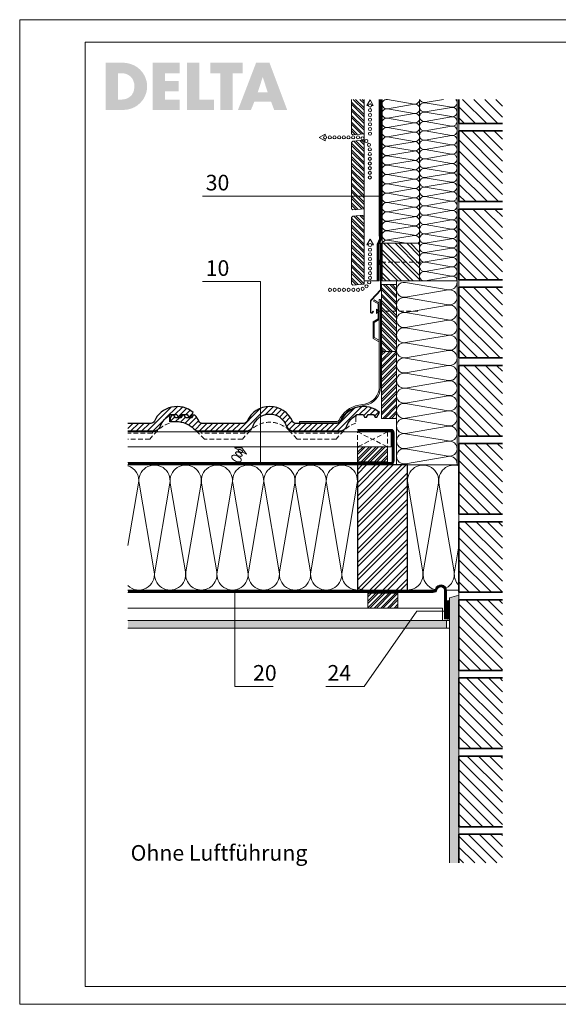
# Model space of a CAD drawing. Units: millimetres. Extents: x 0 to 2228, y 0 to 1575.
# Drawn here: x 0 to 862, y 0 to 1575 of the extents above; entities that cross this region are included whole.
import ezdxf

# ---------------------------------------------------------------- set-up
doc = ezdxf.new("R2010")
doc.units = ezdxf.units.MM
doc.header["$LTSCALE"] = 15
doc.header["$MEASUREMENT"] = 0
for name, pattern in [('GESTRICHELT', [0.75, 0.5, -0.25]), ('GESTRICHELTX2', [1.5, 1, -0.5]), ('LUDALIN2', [1.2, 0.2, -0.2, 0.2, -0.6]), ('USPBLIN2', [1.6, 0.2, -0.2, 0.2, -0.2, 0.2, -0.6])]:
    doc.linetypes.add(name, pattern=pattern)
doc.layers.get('0').update_dxf_attribs({"linetype": 'CONTINUOUS', "lineweight": 18})
for name, color, linetype, lineweight in [('A-VKL', 7, 'CONTINUOUS', 18), ('BEFM', 7, 'CONTINUOUS', 9), ('D-KON-A', 7, 'CONTINUOUS', 9), ('D-LT', 7, 'CONTINUOUS', 13), ('D-LT-K', 7, 'CONTINUOUS', 13), ('D-LUDA', 160, 'CONTINUOUS', 9), ('D-LUDA-CL', 160, 'LUDALIN2', 13), ('D-SPAR-V', 7, 'CONTINUOUS', 30), ('D-USPB', 230, 'CONTINUOUS', 9), ('D-USPB-CL', 230, 'USPBLIN2', 13), ('D-ZG-ZBH', 7, 'CONTINUOUS', 13), ('D-ZGA', 7, 'CONTINUOUS', 13), ('D-ZGS', 7, 'CONTINUOUS', 30), ('DLT-FSS', 72, 'CONTINUOUS', 9), ('DLT-FSS-CL', 72, 'GESTRICHELTX2', 13), ('INN-UK', 7, 'CONTINUOUS', 13), ('INN-VKL', 7, 'CONTINUOUS', 18), ('INNPUTZ', 7, 'CONTINUOUS', 18), ('KLEMPNER', 7, 'CONTINUOUS', 13), ('MWK', 7, 'CONTINUOUS', 13), ('MWK-S', 7, 'CONTINUOUS', 35), ('SCHR-HLZ', 7, 'CONTINUOUS', 9), ('SCHR-INN', 7, 'CONTINUOUS', 9), ('SCHR-MWK', 7, 'CONTINUOUS', 9), ('SCHR-WDM', 7, 'CONTINUOUS', 9), ('SCHR-ZG', 7, 'CONTINUOUS', 9), ('SYB', 1, 'CONTINUOUS', 9), ('Z-LGD-FSS', 72, 'CONTINUOUS', 9), ('Z-LGD-LUDA', 160, 'CONTINUOUS', 9), ('Z-LGD-USPB', 240, 'CONTINUOUS', 9), ('Z-LOGO-SCR', 7, 'CONTINUOUS', 9), ('Z-TXT', 7, 'CONTINUOUS', 18), ('ZMF-Rahmen', 6, 'CONTINUOUS', 9)]:
    doc.layers.add(name, color=color, linetype=linetype, lineweight=lineweight)
doc.styles.add('ArialNarrow', font='Arialn.ttf')

# ---------------------------------------------------------------- blocks, each defined once
blk = doc.blocks.new('TIXX30')
at = {"layer": 'D-LUDA', "lineweight": 9}
h = blk.add_hatch(dxfattribs=at)
h.set_pattern_fill('ANSI37', color=256, scale=10, style=0)
edge = h.paths.add_edge_path()
edge.add_arc((-2.5, 12.5), 2.5, 0, 180)
edge.add_line((-5, 12.5), (-5, -12.5))
edge.add_arc((-2.5, -12.5), 2.5, 180, 360)
edge.add_line((0, -12.5), (0, 12.5))
at = {"layer": 'D-LUDA'}
blk.add_lwpolyline([(0, 12.5, 1), (-5, 12.5), (-5, -12.5, 1), (0, -12.5)], format="xyb", close=True, dxfattribs=at)
blk = doc.blocks.new('SCHR-WDM')
at = {"layer": 'SCHR-WDM'}
blk.add_lwpolyline([(0, 0, 0.464893), (12.3, 14.6), (0.2, 85.4, -1.186141), (24.8, 85.4), (12.7, 14.6, 1.186141), (37.3, 14.6), (25.2, 85.4, -1.186141), (49.8, 85.4), (37.7, 14.6, 1.186141), (62.3, 14.6), (50.2, 85.4, -1.186141), (74.8, 85.4), (62.7, 14.6, 1.186141), (87.3, 14.6), (75.2, 85.4, -1.186141), (99.8, 85.4), (87.7, 14.6, 1.186141), (112.3, 14.6), (100.2, 85.4, -1.186141), (124.8, 85.4), (112.7, 14.6, 1.186141), (137.3, 14.6), (125.2, 85.4, -1.186141), (149.8, 85.4), (137.7, 14.6, 0.464893), (150, 0, 0.464893), (162.3, 14.6), (150.2, 85.4, -1.186141), (174.8, 85.4), (162.7, 14.6, 1.186141), (187.3, 14.6), (175.2, 85.4, -1.186141), (199.8, 85.4), (187.7, 14.6, 1.186141), (212.3, 14.6), (200.2, 85.4, -1.186141), (224.8, 85.4), (212.7, 14.6, 1.186141), (237.3, 14.6), (225.2, 85.4, -1.186141), (249.8, 85.4), (237.7, 14.6, 1.186141), (262.3, 14.6), (250.2, 85.4, -1.186141), (274.8, 85.4), (262.7, 14.6, 1.186141), (287.3, 14.6), (275.2, 85.4, -1.186141), (299.8, 85.4), (287.7, 14.6, 0.464893), (300, 0)], format="xyb", dxfattribs=at)
blk = doc.blocks.new('LUBOPF90L-K')
at = {"layer": 'SYB', "color": 1}
blk.add_lwpolyline([(-71.7, 61.7), (-71.7, 58.9), (-81, 64.2), (-71.7, 69.6), (-71.7, 66.7)], dxfattribs=at)
for centre in [(-71.7, 64.2), (-64.2, 64.2), (-56.7, 64.2), (-49.2, 64.2), (-41.7, 64.2), (-34.2, 64.2), (-26.7, 64.2)]:
    blk.add_circle(centre, 2.5, dxfattribs=at)
at = {"layer": 'SYB'}
for centre in [(-19.2, 64.2), (-11.9, 62.8), (-5.6, 58.6), (-1.5, 52.4), (0, 45), (0, 37.5), (0, 30), (0, 22.5), (0, 15), (0, 7.5), (0, 0)]:
    blk.add_circle(centre, 2.5, dxfattribs=at)
blk = doc.blocks.new('LUQUER')
at = {"layer": 'SYB', "color": 1}
blk.add_lwpolyline([(-3.8, -5.5), (-10.7, -5.5), (0, 0), (10.7, -5.5), (3.7, -5.5)], dxfattribs=at)
for points in [[(0, -15, 0.051099), (-3.4, -15.3, 0.064948), (-6, -16.2, 0.104203), (-7.9, -17.8, 0.174705), (-8.4, -19.2, 0.174705), (-7.9, -20.6, 0.104203), (-6, -22.2, 0.064948), (-3.4, -23.1, 0.051099), (0, -23.4, 0.051099), (3.4, -23.1, 0.064948), (6, -22.2, 0.104203), (7.9, -20.6, 0.174705), (8.4, -19.2, 0.174705), (7.9, -17.8, 0.104203), (6, -16.2, 0.064948), (3.4, -15.3, 0.051099)], [(0, -8.3, 0.051099), (-2.3, -8.6, 0.064948), (-4, -9.2, 0.104203), (-5.3, -10.2, 0.174705), (-5.6, -11.2, 0.174705), (-5.3, -12.1, 0.104203), (-4, -13.1, 0.064948), (-2.3, -13.7, 0.051099), (0, -14, 0.051099), (2.3, -13.7, 0.064948), (4, -13.1, 0.104203), (5.3, -12.1, 0.174705), (5.6, -11.2, 0.174705), (5.3, -10.2, 0.104203), (4, -9.2, 0.064948), (2.3, -8.6, 0.051099)], [(0, -3.6, 0.051099), (-1.5, -3.7, 0.064948), (-2.7, -4.1, 0.104203), (-3.5, -4.8, 0.174705), (-3.8, -5.5, 0.174705), (-3.5, -6.1, 0.104203), (-2.7, -6.8, 0.064948), (-1.5, -7.2, 0.051099), (0, -7.3, 0.051099), (1.5, -7.2, 0.064948), (2.7, -6.8, 0.104203), (3.5, -6.1, 0.174705), (3.7, -5.5, 0.174705), (3.5, -4.8, 0.104203), (2.7, -4.1, 0.064948), (1.5, -3.7, 0.051099)], [(0, -3.6, 0.051099), (-1.5, -3.7, 0.064948), (-2.7, -4.1, 0.104203), (-3.5, -4.8, 0.174705), (-3.8, -5.5, 0.174705), (-3.5, -6.1, 0.104203), (-2.7, -6.8, 0.064948), (-1.5, -7.2, 0.051099), (0, -7.3, 0.051099), (1.5, -7.2, 0.064948), (2.7, -6.8, 0.104203), (3.5, -6.1, 0.174705), (3.7, -5.5, 0.174705), (3.5, -4.8, 0.104203), (2.7, -4.1, 0.064948), (1.5, -3.7, 0.051099)]]:
    blk.add_lwpolyline(points, format="xyb", close=True, dxfattribs=at)
blk = doc.blocks.new('*X7')
at = {"color": 0}
for p, q in [((-2745.4, -1041.2), (-2803.3, -983.3)), ((-2745.4, -1035), (-2797.1, -983.3)), ((-2745.4, -1022.6), (-2784.7, -983.3)), ((-2745.4, -1016.4), (-2778.5, -983.3)), ((-2745.4, -1004), (-2766.1, -983.3)), ((-2745.4, -997.8), (-2759.9, -983.3)), ((-2745.4, -985.5), (-2747.6, -983.3)), ((-2755.6, -1043.3), (-2805.4, -993.5)), ((-2761.8, -1043.3), (-2805.4, -999.7)), ((-2774.2, -1043.3), (-2805.4, -1012.1)), ((-2780.4, -1043.3), (-2805.4, -1018.3)), ((-2792.8, -1043.3), (-2805.4, -1030.7)), ((-2798.9, -1043.3), (-2805.4, -1036.8))]:
    blk.add_line(p, q, dxfattribs=at)
blk = doc.blocks.new('PIN65')
at = {"layer": 'BEFM', "linetype": 'GESTRICHELT'}
blk.add_line((-2.27, 0), (-67.27, 0), dxfattribs=at)
at = {"layer": 'BEFM'}
blk.add_lwpolyline([(0, -3.595), (0, 3.595), (-2.27, 0)], close=True, dxfattribs=at)
blk = doc.blocks.new('LUPF')
at = {"layer": 'SYB', "color": 1}
blk.add_lwpolyline([(-2.5, 45), (-5.3, 45), (0, 54.2), (5.3, 45), (2.5, 45)], dxfattribs=at)
for centre in [(0, 45), (0, 37.5), (0, 30), (0, 22.5), (0, 15), (0, 7.5), (0, 0)]:
    blk.add_circle(centre, 2.5, dxfattribs=at)
blk = doc.blocks.new('KAPPLST')
at = {"layer": 'BEFM', "lineweight": 9}
blk.add_lwpolyline([(-8.5, 18.2), (0, 13.3), (0, -13.3), (-8, -17.9), (-8, -42.1), (-0.5, -46.4), (-1.5, -48.2), (-10, -43.3), (-10, -16.7), (-2, -12.1), (-2, 12.1), (-9.5, 16.4)], close=True, dxfattribs=at)

msp = doc.modelspace()

# ---------------------------------------------------------------- hatches: boundary and pattern name
at = {"layer": 'SCHR-HLZ'}
h = msp.add_hatch(dxfattribs=at)
h.set_pattern_fill('ANSI32', color=256, scale=20, angle=90, style=0)
h.set_pattern_definition([(135, (-712.556, 0), (-5.3033, -5.3033), []), (135, (-712.556, 3.5355), (-5.3033, -5.3033), [])])
h.paths.add_polyline_path([(551.3, 1447.5), (531.3, 1447.5), (531.3, 1392.4), (533.3, 1390.6), (551.3, 1392.2)])
h = msp.add_hatch(dxfattribs=at)
h.set_pattern_fill('ANSI32', color=256, scale=20, angle=90, style=0)
h.set_pattern_definition([(135, (-506.788, 428.446), (-5.3033, -5.3033), []), (135, (-506.788, 431.982), (-5.3033, -5.3033), [])])
h.paths.add_polyline_path([(551.3, 1272.2), (533.3, 1270.6), (531.3, 1272.4), (531.3, 1378.4), (533.3, 1380.6), (551.3, 1382.2)])
h = msp.add_hatch(dxfattribs=at)
h.set_pattern_fill('ANSI32', color=256, scale=20, angle=90, style=0)
h.set_pattern_definition([(135, (-506.788, 308.446), (-5.3033, -5.3033), []), (135, (-506.788, 311.982), (-5.3033, -5.3033), [])])
h.paths.add_polyline_path([(551.3, 1152.2), (533.3, 1150.6), (531.3, 1152.4), (531.3, 1258.4), (533.3, 1260.6), (551.3, 1262.2)])
h = msp.add_hatch(dxfattribs=at)
h.set_pattern_fill('ANSI32', color=256, scale=20, angle=90, style=0)
h.set_pattern_definition([(135, (152.985, 0), (-5.3033, -5.3033), []), (135, (152.985, 3.5355), (-5.3033, -5.3033), [])])
h.paths.add_polyline_path([(603.5, 1151.2), (579.5, 1151.2), (579.5, 1093.6), (603.5, 1093.6)])
h.paths.add_polyline_path([(603.5, 1093.6), (579.5, 1093.6), (579.5, 1044.3), (603.5, 1044.3)])
h = msp.add_hatch(dxfattribs=at)
h.set_pattern_fill('ANSI32', color=256, scale=20, style=0)
h.set_pattern_definition([(45, (152.985, 0), (-5.3033, 5.3033), []), (45, (156.5205, 0), (-5.3033, 5.3033), [])])
h.paths.add_polyline_path([(603.5, 998.7), (579.5, 998.7), (579.5, 937.3), (603.5, 937.3)])
h.paths.add_polyline_path([(603.5, 1044.3), (579.5, 1044.3), (579.5, 998.7), (603.5, 998.7)])
h = msp.add_hatch(dxfattribs=at)
h.set_pattern_fill('ANSI32', color=256, scale=20, style=0)
h.set_pattern_definition([(45, (-577.839, -151.016), (-5.3033, 5.3033), []), (45, (-574.3035, -151.016), (-5.3033, 5.3033), [])])
h.paths.add_polyline_path([(541, 867.7), (541, 891.7), (589, 891.7), (589, 867.7)])
h = msp.add_hatch(dxfattribs=at)
h.set_pattern_fill('ANSI32', color=256, scale=40, style=0)
h.set_pattern_definition([(45, (-596.034, 15.361), (-10.6066, 10.6066), []), (45, (-588.963, 15.361), (-10.6066, 10.6066), [])])
h.paths.add_polyline_path([(540.8, 662.7), (620.8, 662.7), (620.8, 862.7), (540.8, 862.7)])
h = msp.add_hatch(dxfattribs=at)
h.set_pattern_fill('ANSI32', color=256, scale=20, style=0)
h.set_pattern_definition([(45, (-546.034, -151.016), (-5.3033, 5.3033), []), (45, (-542.4985, -151.016), (-5.3033, 5.3033), [])])
h.paths.add_polyline_path([(557.5, 657.7), (557.5, 633.7), (605.5, 633.7), (605.5, 657.7)])
at = {"layer": 'SCHR-INN'}
h = msp.add_hatch(dxfattribs=at)
h.set_pattern_fill('AR-SAND', color=256, scale=3, style=0)
h.set_pattern_definition([(37.5, (-543.556, -151.016), (-0.18898, 5.780471), [0, -4.56, 0, -5.1, 0, -4.875]), (7.5, (-543.556, -151.016), (5.30933, 8.46644), [0, -2.46, 0, -4.11, 0, -1.575]), (327.5, (-547.246, -151.016), (9.342426, 0.016977), [0, -1.5, 0, -5.4, 0, -7.05]), (317.5, (-547.246, -151.016), (9.01838, 2.633027), [0, -0.75, 0, -3.54, 0, -4.05])])
h.paths.add_polyline_path([(703.3, 654.2), (688.3, 650.1), (688.3, 226.1), (703.3, 226.1)])
h = msp.add_hatch(dxfattribs=at)
h.set_pattern_fill('AR-SAND', color=256, scale=3, style=0)
h.set_pattern_definition([(37.5, (-712.556, 0), (-0.18898, 5.780471), [0, -4.56, 0, -5.1, 0, -4.875]), (7.5, (-712.556, 0), (5.30933, 8.46644), [0, -2.46, 0, -4.11, 0, -1.575]), (327.5, (-716.246, 0), (9.342426, 0.016977), [0, -1.5, 0, -5.4, 0, -7.05]), (317.5, (-716.246, 0), (9.01838, 2.633027), [0, -0.75, 0, -3.54, 0, -4.05])])
h.paths.add_polyline_path([(683.3, 613.7), (173.4, 613.7), (173.4, 601.7), (683.3, 601.7)])
at = {"layer": 'SCHR-MWK'}
h = msp.add_hatch(dxfattribs=at)
h.set_pattern_fill('ANSI31', color=256, scale=100, angle=90, style=0)
h.paths.add_polyline_path([(772.9, 1447.5), (703.3, 1447.5), (703.3, 1409), (772.9, 1409)])
h.paths.add_polyline_path([(772.9, 1397), (703.3, 1397), (703.3, 1284), (772.9, 1284)])
h.paths.add_polyline_path([(772.9, 1272), (703.3, 1272), (703.3, 1252.9), (703.3, 1159), (772.9, 1159)])
h.paths.add_polyline_path([(772.9, 1147), (703.3, 1147), (703.3, 1034), (772.9, 1034)])
h.paths.add_polyline_path([(772.9, 1022), (703.3, 1022), (703.3, 909), (772.9, 909)])
h.paths.add_polyline_path([(772.9, 897), (703.3, 897), (703.3, 784), (772.9, 784)])
h.paths.add_polyline_path([(772.9, 772), (703.3, 772), (703.3, 659), (772.9, 659)])
h.paths.add_polyline_path([(772.9, 647), (703.3, 647), (703.3, 534), (772.9, 534)])
h.paths.add_polyline_path([(772.9, 522), (703.3, 522), (703.3, 409), (772.9, 409)])
h.paths.add_polyline_path([(772.9, 397), (703.3, 397), (703.3, 284), (772.9, 284)])
h.paths.add_polyline_path([(772.9, 272), (703.3, 272), (703.3, 226.1), (772.9, 226.1)])
at = {"layer": 'SCHR-ZG'}
h = msp.add_hatch(dxfattribs=at)
h.set_pattern_fill('ANSI31', color=256, scale=50, style=0)
h.set_pattern_definition([(45, (-712.556, 0), (-4.419417, 4.419417), [])])
h.paths.add_polyline_path([(225.5, 925.3, -0.142725), (234.6, 938.1), (241.2, 943.4), (251.5, 943.4), (253.9, 939.2), (256.9, 939.2), (259.4, 943.4), (268.1, 943.4), (270.6, 939.2), (273.6, 939.2), (277.9, 946.7, 0.498158), (215.6, 932.7, -0.294334), (210.1, 929.2), (173.4, 929.2), (173.4, 917.2), (214.2, 917.2, 0.320268)])
h = msp.add_hatch(dxfattribs=at)
h.set_pattern_fill('ANSI31', color=256, scale=50, style=0)
h.set_pattern_definition([(45, (-639.079, -151.016), (-4.419417, 4.419417), [])])
h.paths.add_polyline_path([(292.3, 929.2, -0.294334), (286.8, 932.7, 0.072222), (280.6, 942.4), (277.6, 942.4), (275.1, 938.2), (266.1, 938.2), (263.6, 942.4), (260.6, 942.4), (258.2, 938.2), (249.4, 938.2), (247, 942.4), (243.5, 942.4), (241.1, 938.2), (241.1, 932.2), (250.4, 932.2, -0.19526), (279, 920.6, 0.19526), (287.3, 917.2), (362.6, 917.2, 0.320268), (373.9, 925.3, -0.713746), (426.9, 925.3, 0.320268), (438.2, 917.2), (512.6, 917.2, 0.320268), (523.9, 925.3, -0.142725), (532.9, 938.1), (539.6, 943.4), (549.9, 943.4), (552.3, 939.2), (555.3, 939.2), (557.7, 943.4), (566.5, 943.4), (568.9, 939.2), (571.9, 939.2), (576.3, 946.7, 0.498158), (514, 932.7, -0.294334), (508.5, 929.2), (442.3, 929.2, -0.294334), (436.8, 932.7, 0.644503), (364, 932.7, -0.294334), (358.5, 929.2)])
at = {"layer": 'Z-LOGO-SCR'}
h = msp.add_hatch(color=254, dxfattribs=at)
h.paths.add_polyline_path([(203.9, 1466.4), (203.9, 1468.4), (203.9, 1470.2), (203.8, 1472.2), (203.6, 1474.1), (203.2, 1476.1), (202.8, 1477.8), (202.2, 1479.6), (201.6, 1481.5), (201, 1483.2), (199.3, 1486.4), (197.5, 1489.5), (195.1, 1492.4), (192.7, 1495.1), (190, 1497.5), (187.1, 1499.7), (183.9, 1501.5), (180.5, 1503.1), (177.1, 1504.3), (173.4, 1505.2), (171.5, 1505.6), (169.5, 1505.9), (167.7, 1506), (165.7, 1506), (137.9, 1506), (137.9, 1430.6), (165.7, 1430.6), (167.7, 1430.8), (169.5, 1430.9), (171.5, 1431.1), (173.4, 1431.4), (176.9, 1432.3), (180.5, 1433.5), (183.9, 1435.1), (187, 1436.9), (189.9, 1439.1), (192.7, 1441.6), (195.1, 1444.2), (197.5, 1447.1), (199.3, 1450.2), (201, 1453.4), (201.6, 1455.3), (202.2, 1457), (202.8, 1458.8), (203.2, 1460.7), (203.6, 1462.5), (203.8, 1464.4)])
h.paths.add_polyline_path([(183.1, 1463.1), (182.6, 1461), (181.9, 1458.8), (180.9, 1457), (179.9, 1455.1), (178.6, 1453.6), (177.1, 1452.3), (175.5, 1451.1), (173.9, 1450), (172.2, 1449.1), (170.3, 1448.5), (168.3, 1447.9), (166.1, 1447.6), (164.1, 1447.3), (162, 1447.3), (157.5, 1447.3), (157.5, 1489.4), (162.1, 1489.4), (164.4, 1489.4), (166.6, 1489.1), (168.8, 1488.6), (170.8, 1488), (172.6, 1487.2), (174.5, 1486.3), (176, 1485.2), (177.6, 1484), (178.9, 1482.6), (180.2, 1480.9), (181.1, 1479.2), (182, 1477.3), (182.6, 1475.3), (183.3, 1473.2), (183.6, 1470.9), (183.6, 1468.4), (183.4, 1465.6)], flags=16)
h.paths.add_polyline_path([(254.8, 1476.9), (232.6, 1476.9), (232.6, 1489.4), (255.9, 1489.4), (255.9, 1506), (213, 1506), (213, 1430.6), (255.9, 1430.6), (255.9, 1447.3), (232.6, 1447.3), (232.6, 1460.2), (254.8, 1460.2)])
h.paths.add_polyline_path([(287.7, 1506), (268.1, 1506), (268.1, 1430.6), (311.1, 1430.6), (311.1, 1447.3), (287.7, 1447.3)])
h.paths.add_polyline_path([(341, 1489.4), (357.2, 1489.4), (357.2, 1506), (305.3, 1506), (305.3, 1489.4), (321.5, 1489.4), (321.5, 1430.6), (341, 1430.6)])
h.paths.add_polyline_path([(400, 1506), (378.5, 1506), (349.5, 1430.6), (370.3, 1430.6), (375.6, 1443.7), (402.6, 1443.7), (407.5, 1430.6), (428.3, 1430.6)])
h.paths.add_polyline_path([(381, 1458.7), (389, 1482.7), (389.3, 1482.7), (397.2, 1458.7)], flags=16)

# ---------------------------------------------------------------- linework, layer by layer
at = {"layer": 'A-VKL'}
for p, q in [((551.3, 1447.5), (551.3, 1157.3)), ((580.3, 1447.5), (580.3, 1157.3)), ((640.3, 1447.5), (640.3, 1157.3)), ((575.5, 1157.3), (551.3, 1157.3))]:
    msp.add_line(p, q, dxfattribs=at)
at = {"layer": 'A-VKL', "lineweight": 9}
msp.add_line((575.3, 1447.5), (575.3, 1228.5), dxfattribs=at)
at = {"layer": 'A-VKL'}
msp.add_lwpolyline([(551.3, 1447.5), (551.3, 1392.2), (533.3, 1390.6), (531.3, 1392.4), (531.3, 1447.5)], dxfattribs=at)
for points in [[(551.3, 1272.2), (533.3, 1270.6), (531.3, 1272.4), (531.3, 1378.4), (533.3, 1380.6), (551.3, 1382.2)], [(551.3, 1152.2), (533.3, 1150.6), (531.3, 1152.4), (531.3, 1258.4), (533.3, 1260.6), (551.3, 1262.2)], [(580.3, 1157.3), (580.3, 1217.3), (640.3, 1217.3), (640.3, 1157.3)]]:
    msp.add_lwpolyline(points, close=True, dxfattribs=at)
at = {"layer": 'D-KON-A'}
for p, q in [((540.8, 862.7), (173.4, 862.7)), ((547.7, 662.7), (173.4, 662.7))]:
    msp.add_line(p, q, dxfattribs=at)
at = {"layer": 'D-LT', "lineweight": 13}
msp.add_lwpolyline([(173.4, 915.7), (594.7, 915.7), (594.7, 891.7), (173.4, 891.7)], dxfattribs=at)
at = {"layer": 'D-LT', "extrusion": (0, 0, -1)}
msp.add_lwpolyline([(-557.5, 657.7), (-557.5, 633.7), (-605.5, 633.7), (-605.5, 657.7)], close=True, dxfattribs=at)
at = {"layer": 'D-LT-K', "lineweight": 13}
msp.add_line((579.5, 1044.3), (603.5, 1044.3), dxfattribs=at)
at = {"layer": 'D-LT-K', "linetype": 'GESTRICHELT'}
for p, q in [((541, 915.7), (589, 891.7)), ((589, 915.7), (541, 891.7))]:
    msp.add_line(p, q, dxfattribs=at)
at = {"layer": 'D-LT-K', "lineweight": 13}
msp.add_lwpolyline([(603.5, 937.3), (603.5, 1151.2), (579.5, 1151.2), (579.5, 937.3)], close=True, dxfattribs=at)
at = {"layer": 'D-LT-K', "linetype": 'GESTRICHELT', "extrusion": (0, 0, -1)}
msp.add_lwpolyline([(-541, 891.7), (-541, 915.7), (-589, 915.7), (-589, 891.7)], close=True, dxfattribs=at)
at = {"layer": 'D-LT-K', "extrusion": (0, 0, -1)}
msp.add_lwpolyline([(-541, 867.7), (-541, 891.7), (-589, 891.7), (-589, 867.7)], close=True, dxfattribs=at)
at = {"layer": 'D-LUDA', "lineweight": 0}
for points in [[(662.2, 661.7), (173.4, 661.7)], [(662.2, 658.7), (173.4, 658.7)]]:
    msp.add_lwpolyline(points, dxfattribs=at)
at = {"layer": 'D-LUDA'}
for points in [[(662.2, 661.7, 0.339454), (665.6, 664.3, -0.876976), (683.3, 661.9), (683.3, 616)], [(662.2, 658.7, 0.339454), (668.5, 663.5, -0.876976), (680.3, 661.9), (680.3, 616)]]:
    msp.add_lwpolyline(points, format="xyb", dxfattribs=at)
at = {"layer": 'D-LUDA-CL', "const_width": 2.5}
msp.add_lwpolyline([(662.2, 660.2, 0.339454), (667, 663.9, -0.876976), (681.8, 661.9), (681.8, 616)], format="xyb", dxfattribs=at)
at = {"layer": 'D-LUDA-CL', "lineweight": 0, "const_width": 2.5}
msp.add_lwpolyline([(662.2, 660.2), (173.4, 660.2)], dxfattribs=at)
at = {"layer": 'D-SPAR-V'}
msp.add_lwpolyline([(540.8, 662.7), (620.8, 662.7), (620.8, 862.7), (540.8, 862.7)], close=True, dxfattribs=at)
at = {"layer": 'D-USPB', "lineweight": 0}
for points in [[(541, 919.7), (594.1, 919.7, -0.414214), (599.6, 914.2), (599.6, 869.2, -0.414214), (594.1, 863.7), (591.9, 863.7), (173.4, 863.7)], [(541, 916.7), (594.1, 916.7, -0.414214), (596.6, 914.2), (596.6, 869.2, -0.414214), (594.1, 866.7), (591.9, 866.7), (173.4, 866.7)]]:
    msp.add_lwpolyline(points, format="xyb", dxfattribs=at)
at = {"layer": 'D-USPB-CL', "lineweight": 0, "const_width": 2.5}
msp.add_lwpolyline([(541, 918.2), (594.1, 918.2, -0.414214), (598.1, 914.2), (598.1, 869.2, -0.414214), (594.1, 865.2), (591.9, 865.2), (173.4, 865.2)], format="xyb", dxfattribs=at)
at = {"layer": 'D-ZG-ZBH'}
msp.add_lwpolyline([(447.9, 930.2), (447.9, 932.2), (508.5, 932.2, 0.294334), (511.2, 933.9, -0.247493), (542.9, 958.5), (552.6, 960.2, 0.36397), (575.8, 987.8), (575.8, 1127.5), (577.8, 1127.5), (577.8, 987.8, -0.36397), (553, 958.2), (543.3, 956.5, 0.247493), (513.1, 933.1, -0.294334), (508.5, 930.2)], format="xyb", close=True, dxfattribs=at)
at = {"layer": 'D-ZGA', "linetype": 'GESTRICHELT', "lineweight": 13}
for p, q in [((173.4, 915.7), (212.4, 915.7)), ((290.4, 915.7), (360.4, 915.7)), ((440.8, 915.7), (510.8, 915.7))]:
    msp.add_line(p, q, dxfattribs=at)
for points in [[(241.2, 943.4), (239.7, 939), (239.7, 929.4, 0.133777), (220.5, 917.4), (208.2, 904.2), (173.4, 904.2)], [(539.6, 943.4), (538.1, 939), (538.1, 929.4, 0.133777), (518.9, 917.4), (506.6, 904.2), (444.2, 904.2), (431.9, 917.4, 0.43588), (368.9, 917.4), (356.6, 904.2), (295.8, 904.2), (279, 920.6)]]:
    msp.add_lwpolyline(points, format="xyb", dxfattribs=at)
for points in [[(212.4, 917.2), (212.4, 913.5), (173.4, 913.5)], [(360.4, 917.2), (360.4, 913.5), (290.4, 913.5), (290.4, 917.2)], [(510.8, 917.2), (510.8, 913.5), (440.8, 913.5), (440.8, 917.2)]]:
    msp.add_lwpolyline(points, dxfattribs=at)
at = {"layer": 'D-ZGS'}
msp.add_lwpolyline([(173.4, 917.2), (214.2, 917.2, 0.320268), (225.5, 925.3, -0.142725), (234.6, 938.1), (241.2, 943.4), (251.5, 943.4), (253.9, 939.2), (256.9, 939.2), (259.4, 943.4), (268.1, 943.4), (270.6, 939.2), (273.6, 939.2), (277.9, 946.7, 0.498158), (215.6, 932.7, -0.294334), (210.1, 929.2), (173.4, 929.2)], format="xyb", dxfattribs=at)
msp.add_lwpolyline([(258.2, 938.2), (249.4, 938.2), (247, 942.4), (243.5, 942.4), (241.1, 938.2), (241.1, 932.2), (250.4, 932.2, -0.19526), (279, 920.6, 0.19526), (287.3, 917.2), (362.6, 917.2, 0.320268), (373.9, 925.3, -0.713746), (426.9, 925.3, 0.320268), (438.2, 917.2), (512.6, 917.2, 0.320268), (523.9, 925.3, -0.142725), (532.9, 938.1), (539.6, 943.4), (549.9, 943.4), (552.3, 939.2), (555.3, 939.2), (557.7, 943.4), (566.5, 943.4), (568.9, 939.2), (571.9, 939.2), (576.3, 946.7, 0.498158), (514, 932.7, -0.294334), (508.5, 929.2), (442.3, 929.2, -0.294334), (436.8, 932.7, 0.644503), (364, 932.7, -0.294334), (358.5, 929.2), (292.3, 929.2, -0.294334), (286.8, 932.7, 0.072222), (280.6, 942.4), (277.6, 942.4), (275.1, 938.2), (266.1, 938.2), (263.6, 942.4), (260.6, 942.4), (258.2, 938.2)], format="xyb", close=True, dxfattribs=at)
at = {"layer": 'DLT-FSS'}
for points in [[(576.3, 1447.5), (576.3, 1228.5), (576.3, 1224.4), (572.5, 1216), (572.5, 1157.3)], [(579.3, 1447.5), (579.3, 1228.5), (579.3, 1223.7), (575.5, 1215.4), (575.5, 1157.3)]]:
    msp.add_lwpolyline(points, dxfattribs=at)
at = {"layer": 'DLT-FSS-CL', "const_width": 2.5}
msp.add_lwpolyline([(577.8, 1447.5), (577.8, 1228.5), (577.8, 1224), (574, 1215.7), (574, 1157.3)], dxfattribs=at)
at = {"layer": 'INN-UK', "lineweight": 13}
msp.add_lwpolyline([(173.4, 613.7), (676.8, 613.7), (676.8, 633.7), (173.4, 633.7)], dxfattribs=at)
at = {"layer": 'INN-VKL'}
for p, q in [((703.3, 654.2), (688.3, 650.1)), ((683.3, 613.7), (688.3, 613.7)), ((683.3, 601.7), (688.3, 601.7))]:
    msp.add_line(p, q, dxfattribs=at)
msp.add_lwpolyline([(173.4, 601.7), (683.3, 601.7), (683.3, 613.7), (173.4, 613.7)], dxfattribs=at)
at = {"layer": 'INNPUTZ'}
msp.add_line((688.3, 650.1), (688.3, 226.1), dxfattribs=at)
at = {"layer": 'KLEMPNER'}
msp.add_lwpolyline([(563.3, 1126.6), (578, 1142.6, 0.187597), (578.6, 1144.1), (578.6, 1217.3), (577.9, 1217.3), (577.9, 1144.1, -0.187597), (577.5, 1143.1), (562.6, 1126.8, 0.187597), (561.6, 1124.1), (561.6, 1106.8, 0.66907), (564.2, 1105.8), (566.5, 1108.1), (566, 1108.6), (563.7, 1106.2, -0.66907), (562.3, 1106.8), (562.3, 1123.9, -0.187597)], format="xyb", close=True, dxfattribs=at)
at = {"layer": 'MWK'}
for p, q in [((703.3, 1447.5), (703.3, 226.1)), ((703.3, 1447.3), (703.3, 1252.9))]:
    msp.add_line(p, q, dxfattribs=at)
at = {"layer": 'MWK-S'}
for points in [[(772.9, 1409), (703.3, 1409), (703.3, 1447.5)], [(772.9, 1284), (703.3, 1284), (703.3, 1397), (772.9, 1397)], [(772.9, 1159), (703.3, 1159), (703.3, 1272), (772.9, 1272)], [(772.9, 1159), (703.3, 1159), (703.3, 1272), (772.9, 1272)], [(772.9, 1034), (703.3, 1034), (703.3, 1147), (772.9, 1147)], [(772.9, 1034), (703.3, 1034), (703.3, 1147), (772.9, 1147)], [(772.9, 909), (703.3, 909), (703.3, 1022), (772.9, 1022)], [(772.9, 909), (703.3, 909), (703.3, 1022), (772.9, 1022)], [(772.9, 784), (703.3, 784), (703.3, 897), (772.9, 897)], [(772.9, 784), (703.3, 784), (703.3, 897), (772.9, 897)], [(772.9, 659), (703.3, 659), (703.3, 772), (772.9, 772)], [(772.9, 659), (703.3, 659), (703.3, 772), (772.9, 772)], [(772.9, 534), (703.3, 534), (703.3, 647), (772.9, 647)], [(772.9, 534), (703.3, 534), (703.3, 647), (772.9, 647)], [(772.9, 409), (703.3, 409), (703.3, 522), (772.9, 522)], [(772.9, 409), (703.3, 409), (703.3, 522), (772.9, 522)], [(772.9, 284), (703.3, 284), (703.3, 397), (772.9, 397)], [(772.9, 284), (703.3, 284), (703.3, 397), (772.9, 397)], [(703.3, 226.1), (703.3, 272), (772.9, 272)], [(703.3, 226.1), (703.3, 272), (772.9, 272)]]:
    msp.add_lwpolyline(points, dxfattribs=at)
at = {"layer": 'SCHR-WDM'}
for p, q in [((700.3, 1447.5), (700.3, 1157.3)), ((603.5, 1157.3), (603.5, 862.7)), ((640.3, 1157.3), (700.3, 1157.3)), ((700.3, 862.7), (700.3, 1157.3))]:
    msp.add_line(p, q, dxfattribs=at)
at = {"layer": 'SCHR-WDM', "lineweight": 13}
for p, q in [((577.7, 862.7), (703.3, 862.7)), ((577.7, 662.7), (664.6, 662.7)), ((683.2, 662.7), (703.3, 662.7))]:
    msp.add_line(p, q, dxfattribs=at)
at = {"layer": 'SCHR-WDM'}
for points in [[(700.3, 1337.3, 0.464893), (691.5, 1344.7), (649, 1337.4, -1.186141), (649, 1352.2), (691.5, 1344.9, 1.186141), (691.5, 1359.7), (649, 1352.4, -1.186141), (649, 1367.2), (691.5, 1359.9, 1.186141), (691.5, 1374.7), (649, 1367.4, -1.186141), (649, 1382.2), (691.5, 1374.9, 1.186141), (691.5, 1389.7), (649, 1382.4, -1.186141), (649, 1397.2), (691.5, 1389.9, 1.186141), (691.5, 1404.7), (649, 1397.4, -1.186141), (649, 1412.2), (691.5, 1404.9, 1.186141), (691.5, 1419.7), (649, 1412.4, -1.186141), (649, 1427.2), (691.5, 1419.9, 0.464893), (700.3, 1427.3, 0.464893), (691.5, 1434.7), (649, 1427.4, -1.186141), (649, 1442.2), (691.5, 1434.9, 0.724066), (698.2, 1447.5, 0.724066)], [(678.7, 1447.5), (649, 1442.4, -0.373263), (640.6, 1447.5)], [(638.2, 1217.3, 0.724066), (631.5, 1229.9), (589, 1222.6, -1.186141), (589, 1237.4), (631.5, 1230.1, 1.186141), (631.5, 1244.9), (589, 1237.6, -1.186141), (589, 1252.4), (631.5, 1245.1, 1.186141), (631.5, 1259.9), (589, 1252.6, -1.186141), (589, 1267.4), (631.5, 1260.1, 0.464893), (640.3, 1267.5)], [(580.6, 1217.3, -0.373263), (589, 1222.4), (618.7, 1217.3, 1.186141)], [(173.4, 669.7, 0.726253), (215.4, 691.9), (191.2, 833.4, -1.186141), (240.4, 833.4), (216.2, 691.9, 1.186141), (265.4, 691.9), (241.2, 833.4, -1.186141), (290.4, 833.4), (266.2, 691.9, 0.464893), (290.8, 662.7, 0.464893), (315.4, 691.9), (291.2, 833.4, -1.186141), (340.4, 833.4), (316.2, 691.9, 1.186141), (365.4, 691.9), (341.2, 833.4, -1.186141), (390.4, 833.4), (366.2, 691.9, 1.186141), (415.4, 691.9), (391.2, 833.4, -1.186141), (440.4, 833.4), (416.2, 691.9, 1.186141), (465.4, 691.9), (441.2, 833.4, -1.186141), (490.4, 833.4), (466.2, 691.9, 1.186141), (515.4, 691.9), (491.2, 833.4, -1.186141), (540.4, 833.4), (516.2, 691.9, 0.464893), (540.8, 662.7)], [(173.4, 861.5, -0.374496), (190.4, 833.4), (173.4, 733.9)], [(620.8, 662.7, 0.464893), (645.4, 691.9), (621.2, 833.4, -1.186141), (670.4, 833.4), (646.2, 691.9, 0.39754), (665.2, 663.3, 0.39754)], [(682.5, 665.6, 0.324012), (695.4, 691.9), (671.2, 833.4, -0.56082), (703.3, 861.5)], [(703.3, 733.4), (696.2, 691.9, 0.245789), (703.3, 669.8, 0.245789)], [(540.8, 666, 0.131394), (553.3, 662.7, 0.131394)]]:
    msp.add_lwpolyline(points, format="xyb", dxfattribs=at)
at = {"layer": 'Z-LGD-FSS'}
msp.add_lwpolyline([(577.8, 1292.7), (292.9, 1292.7)], dxfattribs=at)
at = {"layer": 'Z-LGD-LUDA'}
for p, q in [((344.3, 508.3), (344.3, 660.2)), ((551.7, 508.3), (636, 628.8)), ((680.6, 628.8), (636, 628.8)), ((344.3, 508.3), (405.6, 508.3)), ((490.3, 508.3), (551.7, 508.3))]:
    msp.add_line(p, q, dxfattribs=at)
at = {"layer": 'Z-LGD-USPB'}
msp.add_lwpolyline([(385.8, 865.2), (385.8, 1156), (292.9, 1156)], dxfattribs=at)
at = {"layer": 'ZMF-Rahmen'}
for points in [[(0, 0), (2227.5, 0), (2227.5, 1575), (0, 1575)], [(105, 28.5), (2182.9, 28.5), (2182.9, 1538.9), (105, 1538.9)]]:
    msp.add_lwpolyline(points, close=True, dxfattribs=at)

# ---------------------------------------------------------------- block references
at = {"layer": 'BEFM'}
msp.add_blockref('KAPPLST', (575.8, 1108.5), dxfattribs=at)
at = {"layer": 'INN-VKL', "lineweight": 0}
msp.add_blockref('TIXX30', (688.3, 630.9), dxfattribs=at)
at = {"layer": 'KLEMPNER', "rotation": 180}
for p in [(576.3, 1187), (571.5, 1108.5)]:
    msp.add_blockref('PIN65', p, dxfattribs=at)
at = {"layer": 'SCHR-HLZ'}
msp.add_blockref('*X7', (3385.7, 2200.6), dxfattribs=at)
at = {"layer": 'SCHR-WDM', "rotation": 90}
for p, xscale, yscale, zscale in [((640.3, 1267.5), 0.599999999999909, 0.599999999999909, 0.6), ((700.3, 1157.3), 0.599999999999909, 0.599999999999909, 0.6), ((700.3, 864.6), 0.9679171197117638, 0.9679171197117638, 0.9679171197119104)]:
    msp.add_blockref('SCHR-WDM', p, dxfattribs=dict(at, xscale=xscale, yscale=yscale, zscale=zscale))
at = {"layer": 'SYB'}
for name, p in [('LUPF', (560.9, 1392.7)), ('LUBOPF90L-K', (560.7, 1322.5))]:
    msp.add_blockref(name, p, dxfattribs=at)
for name, p, rotation in [('LUBOPF90L-K', (496.7, 1142.9), 270), ('LUQUER', (355.9, 890), 332.8811381733109)]:
    msp.add_blockref(name, p, dxfattribs=dict(at, rotation=rotation))

# ---------------------------------------------------------------- texts
at = {"layer": 'Z-LGD-FSS', "style": 'ArialNarrow'}
msp.add_text('30', height=25, dxfattribs=at).set_placement((297.8, 1301.9))
at = {"layer": 'Z-LGD-LUDA', "style": 'ArialNarrow'}
for s, p in [('20', (373.6, 517.7)), ('24', (492.8, 517.7))]:
    msp.add_text(s, height=25, dxfattribs=at).set_placement(p)
at = {"layer": 'Z-LGD-USPB', "style": 'ArialNarrow'}
msp.add_text('10', height=25, dxfattribs=at).set_placement((297.8, 1165.2))
at = {"layer": 'Z-TXT', "style": 'ArialNarrow'}
msp.add_text('Ohne Luftführung', height=25, dxfattribs=at).set_placement((177.6, 229.7))

doc.saveas('drawing.dxf')
